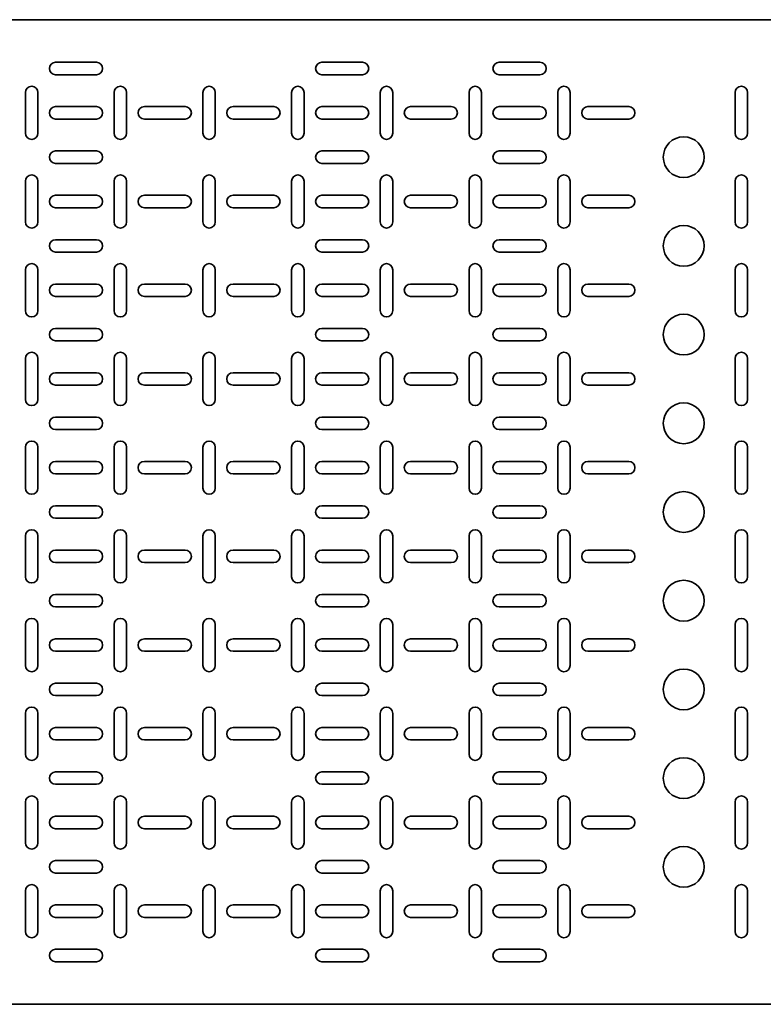
# Model space of a CAD drawing. Units: millimetres. Extents: x -1801 to 5716, y -1801 to 2201.
# Drawn here: x 3959 to 4378, y -78 to 478 of the extents above; entities that cross this region are included whole.
import ezdxf

# ---------------------------------------------------------------- set-up
doc = ezdxf.new("R2010")
doc.units = ezdxf.units.MM

msp = doc.modelspace()

# ---------------------------------------------------------------- linework, layer by layer
at = {"color": 7, "linetype": 'Continuous', "lineweight": 35}
for p, q in [((5710.56, 477.5), (2720.56, 477.5)), ((4002.06, 453.5), (3979.06, 453.5)), ((4152.06, 453.5), (4129.06, 453.5)), ((4229.06, 453.5), (4252.06, 453.5)), ((3979.06, 446.5), (4002.06, 446.5)), ((4129.06, 446.5), (4152.06, 446.5)), ((4252.06, 446.5), (4229.06, 446.5)), ((3962.06, 436.5), (3962.06, 413.5)), ((3969.06, 413.5), (3969.06, 436.5)), ((4012.06, 436.5), (4012.06, 413.5)), ((4019.06, 413.5), (4019.06, 436.5)), ((4062.06, 413.5), (4062.06, 436.5)), ((4069.06, 436.5), (4069.06, 413.5)), ((4112.06, 436.5), (4112.06, 413.5)), ((4119.06, 413.5), (4119.06, 436.5)), ((4162.06, 436.5), (4162.06, 413.5)), ((4169.06, 413.5), (4169.06, 436.5)), ((4212.06, 413.5), (4212.06, 436.5)), ((4219.06, 436.5), (4219.06, 413.5)), ((4262.06, 413.5), (4262.06, 436.5)), ((4269.06, 436.5), (4269.06, 413.5)), ((4362.06, 413.5), (4362.06, 436.5)), ((4369.06, 436.5), (4369.06, 413.5)), ((4002.06, 428.5), (3979.06, 428.5)), ((4052.06, 428.5), (4029.06, 428.5)), ((4102.06, 428.5), (4079.06, 428.5)), ((4152.06, 428.5), (4129.06, 428.5)), ((4202.06, 428.5), (4179.06, 428.5)), ((4229.06, 428.5), (4252.06, 428.5)), ((4279.06, 428.5), (4302.06, 428.5)), ((3979.06, 421.5), (4002.06, 421.5)), ((4029.06, 421.5), (4052.06, 421.5)), ((4079.06, 421.5), (4102.06, 421.5)), ((4129.06, 421.5), (4152.06, 421.5)), ((4179.06, 421.5), (4202.06, 421.5)), ((4252.06, 421.5), (4229.06, 421.5)), ((4302.06, 421.5), (4279.06, 421.5)), ((4002.06, 403.5), (3979.06, 403.5)), ((4152.06, 403.5), (4129.06, 403.5)), ((4229.06, 403.5), (4252.06, 403.5)), ((3979.06, 396.5), (4002.06, 396.5)), ((4129.06, 396.5), (4152.06, 396.5)), ((4252.06, 396.5), (4229.06, 396.5)), ((3962.06, 386.5), (3962.06, 363.5)), ((3969.06, 363.5), (3969.06, 386.5)), ((4012.06, 386.5), (4012.06, 363.5)), ((4019.06, 363.5), (4019.06, 386.5)), ((4062.06, 363.5), (4062.06, 386.5)), ((4069.06, 386.5), (4069.06, 363.5)), ((4112.06, 386.5), (4112.06, 363.5)), ((4119.06, 363.5), (4119.06, 386.5)), ((4162.06, 386.5), (4162.06, 363.5)), ((4169.06, 363.5), (4169.06, 386.5)), ((4212.06, 363.5), (4212.06, 386.5)), ((4219.06, 386.5), (4219.06, 363.5)), ((4262.06, 363.5), (4262.06, 386.5)), ((4269.06, 386.5), (4269.06, 363.5)), ((4362.06, 363.5), (4362.06, 386.5)), ((4369.06, 386.5), (4369.06, 363.5)), ((4002.06, 378.5), (3979.06, 378.5)), ((4052.06, 378.5), (4029.06, 378.5)), ((4102.06, 378.5), (4079.06, 378.5)), ((4152.06, 378.5), (4129.06, 378.5)), ((4202.06, 378.5), (4179.06, 378.5)), ((4229.06, 378.5), (4252.06, 378.5)), ((4279.06, 378.5), (4302.06, 378.5)), ((3979.06, 371.5), (4002.06, 371.5)), ((4029.06, 371.5), (4052.06, 371.5)), ((4079.06, 371.5), (4102.06, 371.5)), ((4129.06, 371.5), (4152.06, 371.5)), ((4179.06, 371.5), (4202.06, 371.5)), ((4252.06, 371.5), (4229.06, 371.5)), ((4302.06, 371.5), (4279.06, 371.5)), ((4002.06, 353.5), (3979.06, 353.5)), ((4152.06, 353.5), (4129.06, 353.5)), ((4229.06, 353.5), (4252.06, 353.5)), ((3979.06, 346.5), (4002.06, 346.5)), ((4129.06, 346.5), (4152.06, 346.5)), ((4252.06, 346.5), (4229.06, 346.5)), ((3962.06, 336.5), (3962.06, 313.5)), ((3969.06, 313.5), (3969.06, 336.5)), ((4012.06, 336.5), (4012.06, 313.5)), ((4019.06, 313.5), (4019.06, 336.5)), ((4062.06, 313.5), (4062.06, 336.5)), ((4069.06, 336.5), (4069.06, 313.5)), ((4112.06, 336.5), (4112.06, 313.5)), ((4119.06, 313.5), (4119.06, 336.5)), ((4162.06, 336.5), (4162.06, 313.5)), ((4169.06, 313.5), (4169.06, 336.5)), ((4212.06, 313.5), (4212.06, 336.5)), ((4219.06, 336.5), (4219.06, 313.5)), ((4262.06, 313.5), (4262.06, 336.5)), ((4269.06, 336.5), (4269.06, 313.5)), ((4362.06, 313.5), (4362.06, 336.5)), ((4369.06, 336.5), (4369.06, 313.5)), ((4002.06, 328.5), (3979.06, 328.5)), ((4052.06, 328.5), (4029.06, 328.5)), ((4102.06, 328.5), (4079.06, 328.5)), ((4152.06, 328.5), (4129.06, 328.5)), ((4202.06, 328.5), (4179.06, 328.5)), ((4229.06, 328.5), (4252.06, 328.5)), ((4279.06, 328.5), (4302.06, 328.5)), ((3979.06, 321.5), (4002.06, 321.5)), ((4029.06, 321.5), (4052.06, 321.5)), ((4079.06, 321.5), (4102.06, 321.5)), ((4129.06, 321.5), (4152.06, 321.5)), ((4179.06, 321.5), (4202.06, 321.5)), ((4252.06, 321.5), (4229.06, 321.5)), ((4302.06, 321.5), (4279.06, 321.5)), ((4002.06, 303.5), (3979.06, 303.5)), ((4152.06, 303.5), (4129.06, 303.5)), ((4229.06, 303.5), (4252.06, 303.5)), ((3979.06, 296.5), (4002.06, 296.5)), ((4129.06, 296.5), (4152.06, 296.5)), ((4252.06, 296.5), (4229.06, 296.5)), ((3962.06, 286.5), (3962.06, 263.5)), ((3969.06, 263.5), (3969.06, 286.5)), ((4012.06, 286.5), (4012.06, 263.5)), ((4019.06, 263.5), (4019.06, 286.5)), ((4062.06, 263.5), (4062.06, 286.5)), ((4069.06, 286.5), (4069.06, 263.5)), ((4112.06, 286.5), (4112.06, 263.5)), ((4119.06, 263.5), (4119.06, 286.5)), ((4162.06, 286.5), (4162.06, 263.5)), ((4169.06, 263.5), (4169.06, 286.5)), ((4212.06, 263.5), (4212.06, 286.5)), ((4219.06, 286.5), (4219.06, 263.5)), ((4262.06, 263.5), (4262.06, 286.5)), ((4269.06, 286.5), (4269.06, 263.5)), ((4362.06, 263.5), (4362.06, 286.5)), ((4369.06, 286.5), (4369.06, 263.5)), ((4002.06, 278.5), (3979.06, 278.5)), ((4052.06, 278.5), (4029.06, 278.5)), ((4102.06, 278.5), (4079.06, 278.5)), ((4152.06, 278.5), (4129.06, 278.5)), ((4202.06, 278.5), (4179.06, 278.5)), ((4229.06, 278.5), (4252.06, 278.5)), ((4279.06, 278.5), (4302.06, 278.5)), ((3979.06, 271.5), (4002.06, 271.5)), ((4029.06, 271.5), (4052.06, 271.5)), ((4079.06, 271.5), (4102.06, 271.5)), ((4129.06, 271.5), (4152.06, 271.5)), ((4179.06, 271.5), (4202.06, 271.5)), ((4252.06, 271.5), (4229.06, 271.5)), ((4302.06, 271.5), (4279.06, 271.5)), ((4002.06, 253.5), (3979.06, 253.5)), ((4152.06, 253.5), (4129.06, 253.5)), ((4229.06, 253.5), (4252.06, 253.5)), ((3979.06, 246.5), (4002.06, 246.5)), ((4129.06, 246.5), (4152.06, 246.5)), ((4252.06, 246.5), (4229.06, 246.5)), ((3962.06, 236.5), (3962.06, 213.5)), ((3969.06, 213.5), (3969.06, 236.5)), ((4012.06, 236.5), (4012.06, 213.5)), ((4019.06, 213.5), (4019.06, 236.5)), ((4062.06, 213.5), (4062.06, 236.5)), ((4069.06, 236.5), (4069.06, 213.5)), ((4112.06, 236.5), (4112.06, 213.5)), ((4119.06, 213.5), (4119.06, 236.5)), ((4162.06, 236.5), (4162.06, 213.5)), ((4169.06, 213.5), (4169.06, 236.5)), ((4212.06, 213.5), (4212.06, 236.5)), ((4219.06, 236.5), (4219.06, 213.5)), ((4262.06, 213.5), (4262.06, 236.5)), ((4269.06, 236.5), (4269.06, 213.5)), ((4362.06, 213.5), (4362.06, 236.5)), ((4369.06, 236.5), (4369.06, 213.5)), ((4002.06, 228.5), (3979.06, 228.5)), ((4052.06, 228.5), (4029.06, 228.5)), ((4102.06, 228.5), (4079.06, 228.5)), ((4152.06, 228.5), (4129.06, 228.5)), ((4202.06, 228.5), (4179.06, 228.5)), ((4229.06, 228.5), (4252.06, 228.5)), ((4279.06, 228.5), (4302.06, 228.5)), ((3979.06, 221.5), (4002.06, 221.5)), ((4029.06, 221.5), (4052.06, 221.5)), ((4079.06, 221.5), (4102.06, 221.5)), ((4129.06, 221.5), (4152.06, 221.5)), ((4179.06, 221.5), (4202.06, 221.5)), ((4252.06, 221.5), (4229.06, 221.5)), ((4302.06, 221.5), (4279.06, 221.5)), ((3979.06, 203.5), (4002.06, 203.5)), ((4129.06, 203.5), (4152.06, 203.5)), ((4252.06, 203.5), (4229.06, 203.5)), ((4002.06, 196.5), (3979.06, 196.5)), ((4152.06, 196.5), (4129.06, 196.5)), ((4229.06, 196.5), (4252.06, 196.5)), ((3962.06, 163.5), (3962.06, 186.5)), ((3969.06, 186.5), (3969.06, 163.5)), ((4012.06, 163.5), (4012.06, 186.5)), ((4019.06, 186.5), (4019.06, 163.5)), ((4062.06, 186.5), (4062.06, 163.5)), ((4069.06, 163.5), (4069.06, 186.5)), ((4112.06, 163.5), (4112.06, 186.5)), ((4119.06, 186.5), (4119.06, 163.5)), ((4162.06, 163.5), (4162.06, 186.5)), ((4169.06, 186.5), (4169.06, 163.5)), ((4212.06, 186.5), (4212.06, 163.5)), ((4219.06, 163.5), (4219.06, 186.5)), ((4262.06, 186.5), (4262.06, 163.5)), ((4269.06, 163.5), (4269.06, 186.5)), ((4362.06, 186.5), (4362.06, 163.5)), ((4369.06, 163.5), (4369.06, 186.5)), ((3979.06, 178.5), (4002.06, 178.5)), ((4029.06, 178.5), (4052.06, 178.5)), ((4079.06, 178.5), (4102.06, 178.5)), ((4129.06, 178.5), (4152.06, 178.5)), ((4179.06, 178.5), (4202.06, 178.5)), ((4252.06, 178.5), (4229.06, 178.5)), ((4302.06, 178.5), (4279.06, 178.5)), ((4002.06, 171.5), (3979.06, 171.5)), ((4052.06, 171.5), (4029.06, 171.5)), ((4102.06, 171.5), (4079.06, 171.5)), ((4152.06, 171.5), (4129.06, 171.5)), ((4202.06, 171.5), (4179.06, 171.5)), ((4229.06, 171.5), (4252.06, 171.5)), ((4279.06, 171.5), (4302.06, 171.5)), ((3979.06, 153.5), (4002.06, 153.5)), ((4129.06, 153.5), (4152.06, 153.5)), ((4252.06, 153.5), (4229.06, 153.5)), ((4002.06, 146.5), (3979.06, 146.5)), ((4152.06, 146.5), (4129.06, 146.5)), ((4229.06, 146.5), (4252.06, 146.5)), ((3962.06, 113.5), (3962.06, 136.5)), ((3969.06, 136.5), (3969.06, 113.5)), ((4012.06, 113.5), (4012.06, 136.5)), ((4019.06, 136.5), (4019.06, 113.5)), ((4062.06, 136.5), (4062.06, 113.5)), ((4069.06, 113.5), (4069.06, 136.5)), ((4112.06, 113.5), (4112.06, 136.5)), ((4119.06, 136.5), (4119.06, 113.5)), ((4162.06, 113.5), (4162.06, 136.5)), ((4169.06, 136.5), (4169.06, 113.5)), ((4212.06, 136.5), (4212.06, 113.5)), ((4219.06, 113.5), (4219.06, 136.5)), ((4262.06, 136.5), (4262.06, 113.5)), ((4269.06, 113.5), (4269.06, 136.5)), ((4362.06, 136.5), (4362.06, 113.5)), ((4369.06, 113.5), (4369.06, 136.5)), ((3979.06, 128.5), (4002.06, 128.5)), ((4029.06, 128.5), (4052.06, 128.5)), ((4079.06, 128.5), (4102.06, 128.5)), ((4129.06, 128.5), (4152.06, 128.5)), ((4179.06, 128.5), (4202.06, 128.5)), ((4252.06, 128.5), (4229.06, 128.5)), ((4302.06, 128.5), (4279.06, 128.5)), ((4002.06, 121.5), (3979.06, 121.5)), ((4052.06, 121.5), (4029.06, 121.5)), ((4102.06, 121.5), (4079.06, 121.5)), ((4152.06, 121.5), (4129.06, 121.5)), ((4202.06, 121.5), (4179.06, 121.5)), ((4229.06, 121.5), (4252.06, 121.5)), ((4279.06, 121.5), (4302.06, 121.5)), ((3979.06, 103.5), (4002.06, 103.5)), ((4129.06, 103.5), (4152.06, 103.5)), ((4252.06, 103.5), (4229.06, 103.5)), ((4002.06, 96.5), (3979.06, 96.5)), ((4152.06, 96.5), (4129.06, 96.5)), ((4229.06, 96.5), (4252.06, 96.5)), ((3962.06, 63.5), (3962.06, 86.5)), ((3969.06, 86.5), (3969.06, 63.5)), ((4012.06, 63.5), (4012.06, 86.5)), ((4019.06, 86.5), (4019.06, 63.5)), ((4062.06, 86.5), (4062.06, 63.5)), ((4069.06, 63.5), (4069.06, 86.5)), ((4112.06, 63.5), (4112.06, 86.5)), ((4119.06, 86.5), (4119.06, 63.5)), ((4162.06, 63.5), (4162.06, 86.5)), ((4169.06, 86.5), (4169.06, 63.5)), ((4212.06, 86.5), (4212.06, 63.5)), ((4219.06, 63.5), (4219.06, 86.5)), ((4262.06, 86.5), (4262.06, 63.5)), ((4269.06, 63.5), (4269.06, 86.5)), ((4362.06, 86.5), (4362.06, 63.5)), ((4369.06, 63.5), (4369.06, 86.5)), ((3979.06, 78.5), (4002.06, 78.5)), ((4029.06, 78.5), (4052.06, 78.5)), ((4079.06, 78.5), (4102.06, 78.5)), ((4129.06, 78.5), (4152.06, 78.5)), ((4179.06, 78.5), (4202.06, 78.5)), ((4252.06, 78.5), (4229.06, 78.5)), ((4302.06, 78.5), (4279.06, 78.5)), ((4002.06, 71.5), (3979.06, 71.5)), ((4052.06, 71.5), (4029.06, 71.5)), ((4102.06, 71.5), (4079.06, 71.5)), ((4152.06, 71.5), (4129.06, 71.5)), ((4202.06, 71.5), (4179.06, 71.5)), ((4229.06, 71.5), (4252.06, 71.5)), ((4279.06, 71.5), (4302.06, 71.5)), ((3979.06, 53.5), (4002.06, 53.5)), ((4129.06, 53.5), (4152.06, 53.5)), ((4252.06, 53.5), (4229.06, 53.5)), ((4002.06, 46.5), (3979.06, 46.5)), ((4152.06, 46.5), (4129.06, 46.5)), ((4229.06, 46.5), (4252.06, 46.5)), ((3962.06, 13.5), (3962.06, 36.5)), ((3969.06, 36.5), (3969.06, 13.5)), ((4012.06, 13.5), (4012.06, 36.5)), ((4019.06, 36.5), (4019.06, 13.5)), ((4062.06, 36.5), (4062.06, 13.5)), ((4069.06, 13.5), (4069.06, 36.5)), ((4112.06, 13.5), (4112.06, 36.5)), ((4119.06, 36.5), (4119.06, 13.5)), ((4162.06, 13.5), (4162.06, 36.5)), ((4169.06, 36.5), (4169.06, 13.5)), ((4212.06, 36.5), (4212.06, 13.5)), ((4219.06, 13.5), (4219.06, 36.5)), ((4262.06, 36.5), (4262.06, 13.5)), ((4269.06, 13.5), (4269.06, 36.5)), ((4362.06, 36.5), (4362.06, 13.5)), ((4369.06, 13.5), (4369.06, 36.5)), ((3979.06, 28.5), (4002.06, 28.5)), ((4029.06, 28.5), (4052.06, 28.5)), ((4079.06, 28.5), (4102.06, 28.5)), ((4129.06, 28.5), (4152.06, 28.5)), ((4179.06, 28.5), (4202.06, 28.5)), ((4252.06, 28.5), (4229.06, 28.5)), ((4302.06, 28.5), (4279.06, 28.5)), ((4002.06, 21.5), (3979.06, 21.5)), ((4052.06, 21.5), (4029.06, 21.5)), ((4102.06, 21.5), (4079.06, 21.5)), ((4152.06, 21.5), (4129.06, 21.5)), ((4202.06, 21.5), (4179.06, 21.5)), ((4229.06, 21.5), (4252.06, 21.5)), ((4279.06, 21.5), (4302.06, 21.5)), ((3979.06, 3.5), (4002.06, 3.5)), ((4129.06, 3.5), (4152.06, 3.5)), ((4252.06, 3.5), (4229.06, 3.5)), ((4002.06, -3.5), (3979.06, -3.5)), ((4152.06, -3.5), (4129.06, -3.5)), ((4229.06, -3.5), (4252.06, -3.5)), ((3962.06, -36.5), (3962.06, -13.5)), ((3969.06, -13.5), (3969.06, -36.5)), ((4012.06, -36.5), (4012.06, -13.5)), ((4019.06, -13.5), (4019.06, -36.5)), ((4062.06, -13.5), (4062.06, -36.5)), ((4069.06, -36.5), (4069.06, -13.5)), ((4112.06, -36.5), (4112.06, -13.5)), ((4119.06, -13.5), (4119.06, -36.5)), ((4162.06, -36.5), (4162.06, -13.5)), ((4169.06, -13.5), (4169.06, -36.5)), ((4212.06, -13.5), (4212.06, -36.5)), ((4219.06, -36.5), (4219.06, -13.5)), ((4262.06, -13.5), (4262.06, -36.5)), ((4269.06, -36.5), (4269.06, -13.5)), ((4362.06, -13.5), (4362.06, -36.5)), ((4369.06, -36.5), (4369.06, -13.5)), ((3979.06, -21.5), (4002.06, -21.5)), ((4029.06, -21.5), (4052.06, -21.5)), ((4079.06, -21.5), (4102.06, -21.5)), ((4129.06, -21.5), (4152.06, -21.5)), ((4179.06, -21.5), (4202.06, -21.5)), ((4252.06, -21.5), (4229.06, -21.5)), ((4302.06, -21.5), (4279.06, -21.5)), ((4002.06, -28.5), (3979.06, -28.5)), ((4052.06, -28.5), (4029.06, -28.5)), ((4102.06, -28.5), (4079.06, -28.5)), ((4152.06, -28.5), (4129.06, -28.5)), ((4202.06, -28.5), (4179.06, -28.5)), ((4229.06, -28.5), (4252.06, -28.5)), ((4279.06, -28.5), (4302.06, -28.5)), ((3979.06, -46.5), (4002.06, -46.5)), ((4129.06, -46.5), (4152.06, -46.5)), ((4252.06, -46.5), (4229.06, -46.5)), ((4002.06, -53.5), (3979.06, -53.5)), ((4152.06, -53.5), (4129.06, -53.5)), ((4229.06, -53.5), (4252.06, -53.5)), ((5710.56, -77.5), (2720.56, -77.5))]:
    msp.add_line(p, q, dxfattribs=at)
for centre in [(4333.06, 400), (4333.06, 350), (4333.06, 300), (4333.06, 250), (4333.06, 200), (4333.06, 150), (4333.06, 100), (4333.06, 50), (4333.06, 0)]:
    msp.add_circle(centre, 11.5, dxfattribs=at)
for centre, start, end in [((3979.06, 450), 90, 270), ((4002.06, 450), 270, 90), ((4129.06, 450), 90, 270), ((4152.06, 450), 270, 90), ((4229.06, 450), 90, 270), ((4252.06, 450), 270, 90), ((3965.56, 436.5), 0, 180), ((4015.56, 436.5), 0, 180), ((4065.56, 436.5), 0, 180), ((4115.56, 436.5), 0, 180), ((4165.56, 436.5), 0, 180), ((4215.56, 436.5), 0, 180), ((4265.56, 436.5), 0, 180), ((4365.56, 436.5), 0, 180), ((3979.06, 425), 90, 270), ((4002.06, 425), 270, 90), ((4029.06, 425), 90, 270), ((4052.06, 425), 270, 90), ((4079.06, 425), 90, 270), ((4102.06, 425), 270, 90), ((4129.06, 425), 90, 270), ((4152.06, 425), 270, 90), ((4179.06, 425), 90, 270), ((4202.06, 425), 270, 90), ((4229.06, 425), 90, 270), ((4252.06, 425), 270, 90), ((4279.06, 425), 90, 270), ((4302.06, 425), 270, 90), ((3965.56, 413.5), 180, 0), ((4015.56, 413.5), 180, 0), ((4065.56, 413.5), 180, 0), ((4115.56, 413.5), 180, 0), ((4165.56, 413.5), 180, 0), ((4215.56, 413.5), 180, 0), ((4265.56, 413.5), 180, 0), ((4365.56, 413.5), 180, 0), ((3979.06, 400), 90, 270), ((4002.06, 400), 270, 90), ((4129.06, 400), 90, 270), ((4152.06, 400), 270, 90), ((4229.06, 400), 90, 270), ((4252.06, 400), 270, 90), ((3965.56, 386.5), 0, 180), ((4015.56, 386.5), 0, 180), ((4065.56, 386.5), 0, 180), ((4115.56, 386.5), 360, 180), ((4165.56, 386.5), 0, 180), ((4215.56, 386.5), 0, 180), ((4265.56, 386.5), 0, 180), ((4365.56, 386.5), 0, 180), ((3979.06, 375), 90, 270), ((4002.06, 375), 270, 90), ((4029.06, 375), 90, 270), ((4052.06, 375), 270, 90), ((4079.06, 375), 90, 270), ((4102.06, 375), 270, 90), ((4129.06, 375), 90, 270), ((4152.06, 375), 270, 90), ((4179.06, 375), 90, 270), ((4202.06, 375), 270, 90), ((4229.06, 375), 90, 270), ((4252.06, 375), 270, 90), ((4279.06, 375), 90, 270), ((4302.06, 375), 270, 90), ((3965.56, 363.5), 180, 0), ((4015.56, 363.5), 180, 0), ((4065.56, 363.5), 180, 0), ((4115.56, 363.5), 180, 0), ((4165.56, 363.5), 180, 0), ((4215.56, 363.5), 180, 0), ((4265.56, 363.5), 180, 0), ((4365.56, 363.5), 180, 0), ((3979.06, 350), 90, 270), ((4002.06, 350), 270, 90), ((4129.06, 350), 90, 270), ((4152.06, 350), 270, 90), ((4229.06, 350), 90, 270), ((4252.06, 350), 270, 90), ((3965.56, 336.5), 0, 180), ((4015.56, 336.5), 0, 180), ((4065.56, 336.5), 0, 180), ((4115.56, 336.5), 0, 180), ((4165.56, 336.5), 0, 180), ((4215.56, 336.5), 0, 180), ((4265.56, 336.5), 0, 180), ((4365.56, 336.5), 0, 180), ((3979.06, 325), 90, 270), ((4002.06, 325), 270, 90), ((4029.06, 325), 90, 270), ((4052.06, 325), 270, 90), ((4079.06, 325), 90, 270), ((4102.06, 325), 270, 90), ((4129.06, 325), 90, 270), ((4152.06, 325), 270, 90), ((4179.06, 325), 90, 270), ((4202.06, 325), 270, 90), ((4229.06, 325), 90, 270), ((4252.06, 325), 270, 90), ((4279.06, 325), 90, 270), ((4302.06, 325), 270, 90), ((3965.56, 313.5), 180, 0), ((4015.56, 313.5), 180, 0), ((4065.56, 313.5), 180, 0), ((4115.56, 313.5), 180, 0), ((4165.56, 313.5), 180, 0), ((4215.56, 313.5), 180, 0), ((4265.56, 313.5), 180, 0), ((4365.56, 313.5), 180, 0), ((3979.06, 300), 90, 270), ((4002.06, 300), 270, 90), ((4129.06, 300), 90, 270), ((4152.06, 300), 270, 90), ((4229.06, 300), 90, 270), ((4252.06, 300), 270, 90), ((3965.56, 286.5), 0, 180), ((4015.56, 286.5), 0, 180), ((4065.56, 286.5), 0, 180), ((4115.56, 286.5), 360, 180), ((4165.56, 286.5), 0, 180), ((4215.56, 286.5), 0, 180), ((4265.56, 286.5), 0, 180), ((4365.56, 286.5), 0, 180), ((3979.06, 275), 90, 270), ((4002.06, 275), 270, 90), ((4029.06, 275), 90, 270), ((4052.06, 275), 270, 90), ((4079.06, 275), 90, 270), ((4102.06, 275), 270, 90), ((4129.06, 275), 90, 270), ((4152.06, 275), 270, 90), ((4179.06, 275), 90, 270), ((4202.06, 275), 270, 90), ((4229.06, 275), 90, 270), ((4252.06, 275), 270, 90), ((4279.06, 275), 90, 270), ((4302.06, 275), 270, 90), ((3965.56, 263.5), 180, 0), ((4015.56, 263.5), 180, 0), ((4065.56, 263.5), 180, 0), ((4115.56, 263.5), 180, 0), ((4165.56, 263.5), 180, 0), ((4215.56, 263.5), 180, 0), ((4265.56, 263.5), 180, 0), ((4365.56, 263.5), 180, 0), ((3979.06, 250), 90, 270), ((4002.06, 250), 270, 90), ((4129.06, 250), 90, 270), ((4152.06, 250), 270, 90), ((4229.06, 250), 90, 270), ((4252.06, 250), 270, 90), ((3965.56, 236.5), 0, 180), ((4015.56, 236.5), 0, 180), ((4065.56, 236.5), 0, 180), ((4115.56, 236.5), 0, 180), ((4165.56, 236.5), 0, 180), ((4215.56, 236.5), 0, 180), ((4265.56, 236.5), 0, 180), ((4365.56, 236.5), 0, 180), ((3979.06, 225), 90, 270), ((4002.06, 225), 270, 90), ((4029.06, 225), 90, 270), ((4052.06, 225), 270, 90), ((4079.06, 225), 90, 270), ((4102.06, 225), 270, 90), ((4129.06, 225), 90, 270), ((4152.06, 225), 270, 90), ((4179.06, 225), 90, 270), ((4202.06, 225), 270, 90), ((4229.06, 225), 90, 270), ((4252.06, 225), 270, 90), ((4279.06, 225), 90, 270), ((4302.06, 225), 270, 90), ((3965.56, 213.5), 180, 0), ((4015.56, 213.5), 180, 0), ((4065.56, 213.5), 180, 360), ((4115.56, 213.5), 180, 0), ((4165.56, 213.5), 180, 0), ((4215.56, 213.5), 180, 360), ((4265.56, 213.5), 180, 0), ((4365.56, 213.5), 180, 360), ((3979.06, 200), 90, 270), ((4002.06, 200), 270, 90), ((4129.06, 200), 90, 270), ((4152.06, 200), 270, 90), ((4229.06, 200), 90, 270), ((4252.06, 200), 270, 90), ((3965.56, 186.5), 360, 180), ((4015.56, 186.5), 360, 180), ((4065.56, 186.5), 0, 180), ((4115.56, 186.5), 360, 180), ((4165.56, 186.5), 360, 180), ((4215.56, 186.5), 0, 180), ((4265.56, 186.5), 0, 180), ((4365.56, 186.5), 0, 180), ((3979.06, 175), 90, 270), ((4002.06, 175), 270, 90), ((4029.06, 175), 90, 270), ((4052.06, 175), 270, 90), ((4079.06, 175), 90, 270), ((4102.06, 175), 270, 90), ((4129.06, 175), 90, 270), ((4152.06, 175), 270, 90), ((4179.06, 175), 90, 270), ((4202.06, 175), 270, 90), ((4229.06, 175), 90, 270), ((4252.06, 175), 270, 90), ((4279.06, 175), 90, 270), ((4302.06, 175), 270, 90), ((3965.56, 163.5), 180, 360), ((4015.56, 163.5), 180, 360), ((4065.56, 163.5), 180, 0), ((4115.56, 163.5), 180, 360), ((4165.56, 163.5), 180, 360), ((4215.56, 163.5), 180, 0), ((4265.56, 163.5), 180, 360), ((4365.56, 163.5), 180, 0), ((3979.06, 150), 90, 270), ((4002.06, 150), 270, 90), ((4129.06, 150), 90, 270), ((4152.06, 150), 270, 90), ((4229.06, 150), 90, 270), ((4252.06, 150), 270, 90), ((3965.56, 136.5), 360, 180), ((4015.56, 136.5), 360, 180), ((4065.56, 136.5), 0, 180), ((4115.56, 136.5), 360, 180), ((4165.56, 136.5), 360, 180), ((4215.56, 136.5), 0, 180), ((4265.56, 136.5), 0, 180), ((4365.56, 136.5), 0, 180), ((3979.06, 125), 90, 270), ((4002.06, 125), 270, 90), ((4029.06, 125), 90, 270), ((4052.06, 125), 270, 90), ((4079.06, 125), 90, 270), ((4102.06, 125), 270, 90), ((4129.06, 125), 90, 270), ((4152.06, 125), 270, 90), ((4179.06, 125), 90, 270), ((4202.06, 125), 270, 90), ((4229.06, 125), 90, 270), ((4252.06, 125), 270, 90), ((4279.06, 125), 90, 270), ((4302.06, 125), 270, 90), ((3965.56, 113.5), 180, 360), ((4015.56, 113.5), 180, 360), ((4065.56, 113.5), 180, 0), ((4115.56, 113.5), 180, 0), ((4165.56, 113.5), 180, 360), ((4215.56, 113.5), 180, 0), ((4265.56, 113.5), 180, 0), ((4365.56, 113.5), 180, 0), ((3979.06, 100), 90, 270), ((4002.06, 100), 270, 90), ((4129.06, 100), 90, 270), ((4152.06, 100), 270, 90), ((4229.06, 100), 90, 270), ((4252.06, 100), 270, 90), ((3965.56, 86.5), 360, 180), ((4015.56, 86.5), 360, 180), ((4065.56, 86.5), 0, 180), ((4115.56, 86.5), 360, 180), ((4165.56, 86.5), 360, 180), ((4215.56, 86.5), 0, 180), ((4265.56, 86.5), 0, 180), ((4365.56, 86.5), 0, 180), ((3979.06, 75), 90, 270), ((4002.06, 75), 270, 90), ((4029.06, 75), 90, 270), ((4052.06, 75), 270, 90), ((4079.06, 75), 90, 270), ((4102.06, 75), 270, 90), ((4129.06, 75), 90, 270), ((4152.06, 75), 270, 90), ((4179.06, 75), 90, 270), ((4202.06, 75), 270, 90), ((4229.06, 75), 90, 270), ((4252.06, 75), 270, 90), ((4279.06, 75), 90, 270), ((4302.06, 75), 270, 90), ((3965.56, 63.5), 180, 360), ((4015.56, 63.5), 180, 360), ((4065.56, 63.5), 180, 0), ((4115.56, 63.5), 180, 0), ((4165.56, 63.5), 180, 360), ((4215.56, 63.5), 180, 0), ((4265.56, 63.5), 180, 360), ((4365.56, 63.5), 180, 0), ((3979.06, 50), 90, 270), ((4002.06, 50), 270, 90), ((4129.06, 50), 90, 270), ((4152.06, 50), 270, 90), ((4229.06, 50), 90, 270), ((4252.06, 50), 270, 90), ((3965.56, 36.5), 360, 180), ((4015.56, 36.5), 360, 180), ((4065.56, 36.5), 0, 180), ((4115.56, 36.5), 360, 180), ((4165.56, 36.5), 360, 180), ((4215.56, 36.5), 0, 180), ((4265.56, 36.5), 0, 180), ((4365.56, 36.5), 0, 180), ((3979.06, 25), 90, 270), ((4002.06, 25), 270, 90), ((4029.06, 25), 90, 270), ((4052.06, 25), 270, 90), ((4079.06, 25), 90, 270), ((4102.06, 25), 270, 90), ((4129.06, 25), 90, 270), ((4152.06, 25), 270, 90), ((4179.06, 25), 90, 270), ((4202.06, 25), 270, 90), ((4229.06, 25), 90, 270), ((4252.06, 25), 270, 90), ((4279.06, 25), 90, 270), ((4302.06, 25), 270, 90), ((3965.56, 13.5), 180, 360), ((4015.56, 13.5), 180, 360), ((4065.56, 13.5), 180, 0), ((4115.56, 13.5), 180, 360), ((4165.56, 13.5), 180, 360), ((4215.56, 13.5), 180, 0), ((4265.56, 13.5), 180, 360), ((4365.56, 13.5), 180, 0), ((3979.06, 0), 90, 270), ((4002.06, 0), 270, 90), ((4129.06, 0), 90, 270), ((4152.06, 0), 270, 90), ((4229.06, 0), 90, 270), ((4252.06, 0), 270, 90), ((3965.56, -13.5), 360, 180), ((4015.56, -13.5), 360, 180), ((4065.56, -13.5), 0, 180), ((4115.56, -13.5), 360, 180), ((4165.56, -13.5), 360, 180), ((4215.56, -13.5), 0, 180), ((4265.56, -13.5), 0, 180), ((4365.56, -13.5), 0, 180), ((3979.06, -25), 90, 270), ((4002.06, -25), 270, 90), ((4029.06, -25), 90, 270), ((4052.06, -25), 270, 90), ((4079.06, -25), 90, 270), ((4102.06, -25), 270, 90), ((4129.06, -25), 90, 270), ((4152.06, -25), 270, 90), ((4179.06, -25), 90, 270), ((4202.06, -25), 270, 90), ((4229.06, -25), 90, 270), ((4252.06, -25), 270, 90), ((4279.06, -25), 90, 270), ((4302.06, -25), 270, 90), ((3965.56, -36.5), 180, 360), ((4015.56, -36.5), 180, 360), ((4065.56, -36.5), 180, 0), ((4115.56, -36.5), 180, 0), ((4165.56, -36.5), 180, 360), ((4215.56, -36.5), 180, 0), ((4265.56, -36.5), 180, 0), ((4365.56, -36.5), 180, 0), ((3979.06, -50), 90, 270), ((4002.06, -50), 270, 90), ((4129.06, -50), 90, 270), ((4152.06, -50), 270, 90), ((4229.06, -50), 90, 270), ((4252.06, -50), 270, 90)]:
    msp.add_arc(centre, 3.5, start, end, dxfattribs=at)

doc.saveas('drawing.dxf')
